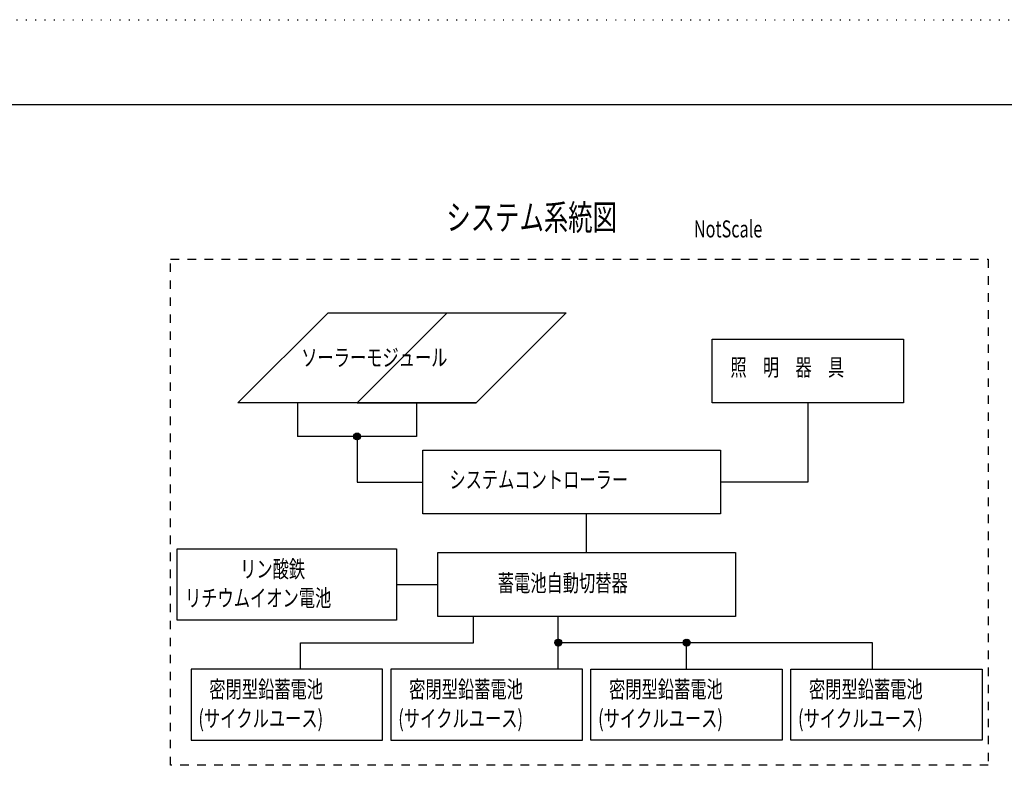
# Model space of a CAD drawing. Extents: x 0 to 420, y 0 to 297.
# Drawn here: x 139 to 255, y 209 to 297 of the extents above; entities that cross this region are included whole.
import ezdxf

# ---------------------------------------------------------------- set-up
doc = ezdxf.new("R2010")
doc.units = 0
doc.linetypes.add('DASHED2', pattern=[2, 1, -1])
doc.linetypes.add('DOT', pattern=[1, 0, -1])
doc.layers.get('0').update_dxf_attribs({"linetype": 'CONTINUOUS'})
doc.layers.add('0___1', color=7, linetype='CONTINUOUS')
doc.styles.get("Standard").update_dxf_attribs({"font": 'txt.shx', "width": 0.7, "bigfont": 'extfont.shx'})

# ---------------------------------------------------------------- blocks, each defined once
blk = doc.blocks.new('*U315')
at = {"linetype": 'CONTINUOUS'}
for p, q in [((216.97, 223.78), (216.98, 223.85)), ((216.98, 223.7), (216.97, 223.78)), ((216.98, 223.85), (217, 223.92)), ((217, 223.63), (216.98, 223.7)), ((217, 223.92), (217.03, 223.99)), ((217.03, 223.57), (217, 223.63)), ((217.03, 223.99), (217.08, 224.05)), ((217.08, 223.51), (217.03, 223.57)), ((217.08, 224.05), (217.13, 224.1)), ((217.13, 223.46), (217.08, 223.51)), ((217.13, 224.1), (217.2, 224.14)), ((217.2, 223.42), (217.13, 223.46)), ((217.2, 224.14), (217.26, 224.16)), ((217.26, 223.39), (217.2, 223.42)), ((217.26, 224.16), (217.34, 224.18)), ((217.41, 224.18), (217.48, 224.16)), ((217.48, 224.16), (217.55, 224.14)), ((217.55, 223.42), (217.48, 223.39)), ((217.55, 224.14), (217.62, 224.1)), ((217.62, 223.46), (217.55, 223.42)), ((217.62, 224.1), (217.67, 224.05)), ((217.67, 223.51), (217.62, 223.46)), ((217.67, 224.05), (217.71, 223.99)), ((217.71, 223.57), (217.67, 223.51)), ((217.71, 223.99), (217.75, 223.92)), ((217.75, 223.63), (217.71, 223.57)), ((217.75, 223.92), (217.77, 223.85)), ((217.77, 223.7), (217.75, 223.63)), ((217.77, 223.85), (217.77, 223.78)), ((217.77, 223.78), (217.77, 223.7)), ((217.34, 223.38), (217.26, 223.39)), ((217.48, 223.39), (217.41, 223.38))]:
    blk.add_line(p, q, dxfattribs=at)
at = {"linetype": 'CONTINUOUS', "extrusion": (0, 0, -1)}
for points in [[(-216.98, 223.85), (-217.77, 223.78), (-216.97, 223.78)], [(-216.97, 223.78), (-217.77, 223.7), (-216.98, 223.7)], [(-216.97, 223.78), (-217.77, 223.78), (-217.77, 223.7)], [(-217, 223.92), (-217.77, 223.85), (-216.98, 223.85)], [(-216.98, 223.85), (-217.77, 223.85), (-217.77, 223.78)], [(-216.98, 223.7), (-217.75, 223.63), (-217, 223.63)], [(-216.98, 223.7), (-217.77, 223.7), (-217.75, 223.63)], [(-217.03, 223.99), (-217.75, 223.92), (-217, 223.92)], [(-217, 223.92), (-217.75, 223.92), (-217.77, 223.85)], [(-217, 223.63), (-217.71, 223.57), (-217.03, 223.57)], [(-217, 223.63), (-217.75, 223.63), (-217.71, 223.57)], [(-217.08, 224.05), (-217.71, 223.99), (-217.03, 223.99)], [(-217.03, 223.99), (-217.71, 223.99), (-217.75, 223.92)], [(-217.03, 223.57), (-217.67, 223.51), (-217.08, 223.51)], [(-217.03, 223.57), (-217.71, 223.57), (-217.67, 223.51)], [(-217.13, 224.1), (-217.67, 224.05), (-217.08, 224.05)], [(-217.08, 224.05), (-217.67, 224.05), (-217.71, 223.99)], [(-217.08, 223.51), (-217.62, 223.46), (-217.13, 223.46)], [(-217.08, 223.51), (-217.67, 223.51), (-217.62, 223.46)], [(-217.2, 224.14), (-217.62, 224.1), (-217.13, 224.1)], [(-217.13, 224.1), (-217.62, 224.1), (-217.67, 224.05)], [(-217.13, 223.46), (-217.55, 223.42), (-217.2, 223.42)], [(-217.13, 223.46), (-217.62, 223.46), (-217.55, 223.42)], [(-217.26, 224.16), (-217.55, 224.14), (-217.2, 224.14)], [(-217.2, 224.14), (-217.55, 224.14), (-217.62, 224.1)], [(-217.2, 223.42), (-217.48, 223.39), (-217.26, 223.39)], [(-217.2, 223.42), (-217.55, 223.42), (-217.48, 223.39)], [(-217.34, 224.18), (-217.48, 224.16), (-217.26, 224.16)], [(-217.26, 224.16), (-217.48, 224.16), (-217.55, 224.14)], [(-217.34, 224.18), (-217.41, 224.18), (-217.48, 224.16)], [(-217.26, 223.39), (-217.41, 223.38), (-217.34, 223.38)], [(-217.26, 223.39), (-217.48, 223.39), (-217.41, 223.38)]]:
    blk.add_solid(points, dxfattribs=at)
blk = doc.blocks.new('*U316')
at = {"linetype": 'CONTINUOUS'}
for p, q in [((201.89, 223.78), (201.9, 223.85)), ((201.9, 223.7), (201.89, 223.78)), ((201.9, 223.85), (201.92, 223.92)), ((201.92, 223.63), (201.9, 223.7)), ((201.92, 223.92), (201.95, 223.99)), ((201.95, 223.57), (201.92, 223.63)), ((201.95, 223.99), (202, 224.05)), ((202, 223.51), (201.95, 223.57)), ((202, 224.05), (202.05, 224.1)), ((202.05, 223.46), (202, 223.51)), ((202.05, 224.1), (202.12, 224.14)), ((202.12, 223.42), (202.05, 223.46)), ((202.12, 224.14), (202.18, 224.16)), ((202.18, 223.39), (202.12, 223.42)), ((202.18, 224.16), (202.26, 224.18)), ((202.33, 224.18), (202.4, 224.16)), ((202.4, 224.16), (202.47, 224.14)), ((202.47, 223.42), (202.4, 223.39)), ((202.47, 224.14), (202.53, 224.1)), ((202.53, 223.46), (202.47, 223.42)), ((202.53, 224.1), (202.59, 224.05)), ((202.59, 223.51), (202.53, 223.46)), ((202.59, 224.05), (202.63, 223.99)), ((202.63, 223.57), (202.59, 223.51)), ((202.63, 223.99), (202.67, 223.92)), ((202.67, 223.63), (202.63, 223.57)), ((202.67, 223.92), (202.69, 223.85)), ((202.69, 223.7), (202.67, 223.63)), ((202.69, 223.85), (202.69, 223.78)), ((202.69, 223.78), (202.69, 223.7)), ((202.26, 223.38), (202.18, 223.39)), ((202.4, 223.39), (202.33, 223.38))]:
    blk.add_line(p, q, dxfattribs=at)
at = {"linetype": 'CONTINUOUS', "extrusion": (0, 0, -1)}
for points in [[(-201.9, 223.85), (-202.69, 223.78), (-201.89, 223.78)], [(-201.89, 223.78), (-202.69, 223.7), (-201.9, 223.7)], [(-201.89, 223.78), (-202.69, 223.78), (-202.69, 223.7)], [(-201.92, 223.92), (-202.69, 223.85), (-201.9, 223.85)], [(-201.9, 223.85), (-202.69, 223.85), (-202.69, 223.78)], [(-201.9, 223.7), (-202.67, 223.63), (-201.92, 223.63)], [(-201.9, 223.7), (-202.69, 223.7), (-202.67, 223.63)], [(-201.95, 223.99), (-202.67, 223.92), (-201.92, 223.92)], [(-201.92, 223.92), (-202.67, 223.92), (-202.69, 223.85)], [(-201.92, 223.63), (-202.63, 223.57), (-201.95, 223.57)], [(-201.92, 223.63), (-202.67, 223.63), (-202.63, 223.57)], [(-202, 224.05), (-202.63, 223.99), (-201.95, 223.99)], [(-201.95, 223.99), (-202.63, 223.99), (-202.67, 223.92)], [(-201.95, 223.57), (-202.59, 223.51), (-202, 223.51)], [(-201.95, 223.57), (-202.63, 223.57), (-202.59, 223.51)], [(-202.05, 224.1), (-202.59, 224.05), (-202, 224.05)], [(-202, 224.05), (-202.59, 224.05), (-202.63, 223.99)], [(-202, 223.51), (-202.53, 223.46), (-202.05, 223.46)], [(-202, 223.51), (-202.59, 223.51), (-202.53, 223.46)], [(-202.12, 224.14), (-202.53, 224.1), (-202.05, 224.1)], [(-202.05, 224.1), (-202.53, 224.1), (-202.59, 224.05)], [(-202.05, 223.46), (-202.47, 223.42), (-202.12, 223.42)], [(-202.05, 223.46), (-202.53, 223.46), (-202.47, 223.42)], [(-202.18, 224.16), (-202.47, 224.14), (-202.12, 224.14)], [(-202.12, 224.14), (-202.47, 224.14), (-202.53, 224.1)], [(-202.12, 223.42), (-202.4, 223.39), (-202.18, 223.39)], [(-202.12, 223.42), (-202.47, 223.42), (-202.4, 223.39)], [(-202.26, 224.18), (-202.4, 224.16), (-202.18, 224.16)], [(-202.18, 224.16), (-202.4, 224.16), (-202.47, 224.14)], [(-202.26, 224.18), (-202.33, 224.18), (-202.4, 224.16)], [(-202.18, 223.39), (-202.33, 223.38), (-202.26, 223.38)], [(-202.18, 223.39), (-202.4, 223.39), (-202.33, 223.38)]]:
    blk.add_solid(points, dxfattribs=at)
blk = doc.blocks.new('*U317')
at = {"linetype": 'CONTINUOUS'}
for p, q in [((178.23, 248.02), (178.24, 248.09)), ((178.24, 247.95), (178.23, 248.02)), ((178.24, 248.09), (178.26, 248.17)), ((178.26, 247.88), (178.24, 247.95)), ((178.26, 248.17), (178.29, 248.23)), ((178.29, 247.81), (178.26, 247.88)), ((178.29, 248.23), (178.33, 248.29)), ((178.33, 247.75), (178.29, 247.81)), ((178.33, 248.29), (178.39, 248.34)), ((178.39, 247.7), (178.33, 247.75)), ((178.39, 248.34), (178.45, 248.38)), ((178.45, 248.38), (178.52, 248.41)), ((178.52, 248.41), (178.59, 248.42)), ((178.67, 248.42), (178.74, 248.41)), ((178.74, 248.41), (178.81, 248.38)), ((178.81, 248.38), (178.87, 248.34)), ((178.87, 248.34), (178.92, 248.29)), ((178.92, 247.75), (178.87, 247.7)), ((178.92, 248.29), (178.97, 248.23)), ((178.97, 247.81), (178.92, 247.75)), ((178.97, 248.23), (179, 248.17)), ((179, 247.88), (178.97, 247.81)), ((179, 248.17), (179.02, 248.09)), ((179.02, 247.95), (179, 247.88)), ((179.02, 248.09), (179.03, 248.02)), ((179.03, 248.02), (179.02, 247.95)), ((178.45, 247.66), (178.39, 247.7)), ((178.52, 247.64), (178.45, 247.66)), ((178.59, 247.62), (178.52, 247.64)), ((178.74, 247.64), (178.67, 247.62)), ((178.81, 247.66), (178.74, 247.64)), ((178.87, 247.7), (178.81, 247.66))]:
    blk.add_line(p, q, dxfattribs=at)
at = {"linetype": 'CONTINUOUS', "extrusion": (0, 0, -1)}
for points in [[(-178.24, 248.09), (-179.03, 248.02), (-178.23, 248.02)], [(-178.23, 248.02), (-179.02, 247.95), (-178.24, 247.95)], [(-178.23, 248.02), (-179.03, 248.02), (-179.02, 247.95)], [(-178.26, 248.17), (-179.02, 248.09), (-178.24, 248.09)], [(-178.24, 248.09), (-179.02, 248.09), (-179.03, 248.02)], [(-178.24, 247.95), (-179, 247.88), (-178.26, 247.88)], [(-178.24, 247.95), (-179.02, 247.95), (-179, 247.88)], [(-178.29, 248.23), (-179, 248.17), (-178.26, 248.17)], [(-178.26, 248.17), (-179, 248.17), (-179.02, 248.09)], [(-178.26, 247.88), (-178.97, 247.81), (-178.29, 247.81)], [(-178.26, 247.88), (-179, 247.88), (-178.97, 247.81)], [(-178.33, 248.29), (-178.97, 248.23), (-178.29, 248.23)], [(-178.29, 248.23), (-178.97, 248.23), (-179, 248.17)], [(-178.29, 247.81), (-178.92, 247.75), (-178.33, 247.75)], [(-178.29, 247.81), (-178.97, 247.81), (-178.92, 247.75)], [(-178.39, 248.34), (-178.92, 248.29), (-178.33, 248.29)], [(-178.33, 248.29), (-178.92, 248.29), (-178.97, 248.23)], [(-178.33, 247.75), (-178.87, 247.7), (-178.39, 247.7)], [(-178.33, 247.75), (-178.92, 247.75), (-178.87, 247.7)], [(-178.45, 248.38), (-178.87, 248.34), (-178.39, 248.34)], [(-178.39, 248.34), (-178.87, 248.34), (-178.92, 248.29)], [(-178.52, 248.41), (-178.81, 248.38), (-178.45, 248.38)], [(-178.45, 248.38), (-178.81, 248.38), (-178.87, 248.34)], [(-178.59, 248.42), (-178.74, 248.41), (-178.52, 248.41)], [(-178.52, 248.41), (-178.74, 248.41), (-178.81, 248.38)], [(-178.59, 248.42), (-178.67, 248.42), (-178.74, 248.41)], [(-178.39, 247.7), (-178.81, 247.66), (-178.45, 247.66)], [(-178.39, 247.7), (-178.87, 247.7), (-178.81, 247.66)], [(-178.45, 247.66), (-178.74, 247.64), (-178.52, 247.64)], [(-178.45, 247.66), (-178.81, 247.66), (-178.74, 247.64)], [(-178.52, 247.64), (-178.67, 247.62), (-178.59, 247.62)], [(-178.52, 247.64), (-178.74, 247.64), (-178.67, 247.62)]]:
    blk.add_solid(points, dxfattribs=at)

msp = doc.modelspace()

# ---------------------------------------------------------------- linework, layer by layer
at = {"color": 4, "linetype": 'DOT'}
msp.add_line((0, 297), (420, 297), dxfattribs=at)
at = {"color": 4, "linetype": 'CONTINUOUS'}
msp.add_line((410, 287), (10, 287), dxfattribs=at)
at = {"color": 4, "linetype": 'DASHED2'}
for p, q in [((156.7, 209.36), (156.7, 268.84)), ((156.7, 268.84), (252.85, 268.84)), ((252.85, 268.84), (252.85, 209.36)), ((252.85, 209.36), (156.7, 209.36))]:
    msp.add_line(p, q, dxfattribs=at)
at = {"linetype": 'CONTINUOUS'}
for p, q in [((175.23, 262.56), (164.63, 251.95)), ((175.23, 262.56), (203.23, 262.56)), ((203.23, 262.56), (192.63, 251.95)), ((220.38, 259.45), (242.88, 259.45)), ((220.38, 251.95), (220.38, 259.45)), ((242.88, 259.45), (242.88, 251.95)), ((192.63, 251.95), (164.63, 251.95)), ((242.88, 251.95), (220.38, 251.95)), ((231.63, 251.95), (231.63, 242.66)), ((178.63, 248.01), (178.63, 242.66)), ((186.38, 246.41), (221.38, 246.41)), ((186.38, 238.91), (186.38, 246.41)), ((221.38, 246.41), (221.38, 238.91)), ((178.63, 242.66), (186.38, 242.66)), ((231.63, 242.66), (221.38, 242.66)), ((221.38, 238.91), (186.38, 238.91))]:
    msp.add_line(p, q, dxfattribs=at)
for p, q in [((189.23, 262.56), (178.63, 251.95)), ((171.63, 251.95), (171.63, 248.01)), ((178.63, 251.95), (192.63, 251.95)), ((185.63, 251.95), (185.63, 248.01)), ((185.63, 248.01), (171.63, 248.01))]:
    msp.add_line(p, q)
at = {"color": 3}
for p, q in [((205.62, 234.37), (205.62, 238.91)), ((183.25, 230.62), (188.12, 230.62)), ((192.31, 223.77), (192.31, 226.87)), ((172, 223.77), (192.31, 223.77)), ((239.24, 223.77), (202.29, 223.77))]:
    msp.add_line(p, q, dxfattribs=at)
at = {"color": 3, "linetype": 'CONTINUOUS'}
for p, q in [((157.49, 234.8), (183.25, 234.8)), ((157.49, 226.43), (157.49, 234.8)), ((183.25, 234.8), (183.25, 226.43)), ((188.12, 234.37), (223.12, 234.37)), ((188.12, 226.87), (188.12, 234.37)), ((223.12, 234.37), (223.12, 226.87)), ((183.25, 226.43), (157.49, 226.43)), ((223.12, 226.87), (188.12, 226.87)), ((202.29, 220.67), (202.29, 226.87)), ((172, 220.67), (172, 223.77)), ((217.37, 220.67), (217.37, 223.77)), ((239.24, 220.67), (239.24, 223.77)), ((181.62, 220.67), (159.12, 220.67)), ((159.12, 220.67), (159.12, 212.3)), ((181.62, 212.3), (181.62, 220.67)), ((205.12, 220.67), (182.62, 220.67)), ((182.62, 220.67), (182.62, 212.3)), ((205.12, 212.3), (205.12, 220.67)), ((206.12, 220.67), (228.62, 220.67)), ((206.12, 212.3), (206.12, 220.67)), ((228.62, 220.67), (228.62, 212.3)), ((229.62, 220.67), (252.12, 220.67)), ((229.62, 212.3), (229.62, 220.67)), ((252.12, 220.67), (252.12, 212.3)), ((159.12, 212.3), (181.62, 212.3)), ((182.62, 212.3), (205.12, 212.3)), ((228.62, 212.3), (206.12, 212.3)), ((252.12, 212.3), (229.62, 212.3))]:
    msp.add_line(p, q, dxfattribs=at)
at = {"color": 7, "linetype": 'CONTINUOUS'}
for centre in [(178.63, 248.02), (202.29, 223.78), (217.37, 223.78)]:
    msp.add_circle(centre, 0.4, dxfattribs=at)

# ---------------------------------------------------------------- block references
at = {"linetype": 'CONTINUOUS'}
for name in ['*U317', '*U316', '*U315']:
    msp.add_blockref(name, (0, 0), dxfattribs=at)

# ---------------------------------------------------------------- texts
at = {"layer": '0___1', "color": 243, "width": 0.7}
msp.add_text('%%Uシステム系統図', height=3, dxfattribs=at).set_placement((189.13, 272.27))
at = {"layer": '0___1', "color": 4, "width": 0.7}
msp.add_text('NotScale', height=2, dxfattribs=at).set_placement((218.23, 271.41))
at = {"layer": '0___1', "width": 0.7}
for s, p in [('ソーラーモジュール', (172.07, 256.29)), ('照\u3000明\u3000器\u3000具', (222.53, 255.14)), ('システムコントローラー', (189.49, 241.94))]:
    msp.add_text(s, height=2, dxfattribs=at).set_placement(p)
at = {"layer": '0___1', "color": 3, "width": 0.7}
for s, p in [('リン酸鉄', (164.89, 231.43)), ('蓄電池自動切替器', (195.18, 229.79)), ('リチウムイオン電池', (158.41, 228.03)), ('密閉型鉛蓄電池', (161.26, 217.3)), ('密閉型鉛蓄電池', (184.76, 217.3)), ('密閉型鉛蓄電池', (208.26, 217.3)), ('密閉型鉛蓄電池', (231.76, 217.3)), ('(サイクルユース)', (159.98, 213.87)), ('(サイクルユース)', (183.48, 213.87)), ('(サイクルユース)', (206.98, 213.87)), ('(サイクルユース)', (230.48, 213.87))]:
    msp.add_text(s, height=2, dxfattribs=at).set_placement(p)

doc.saveas('drawing.dxf')
